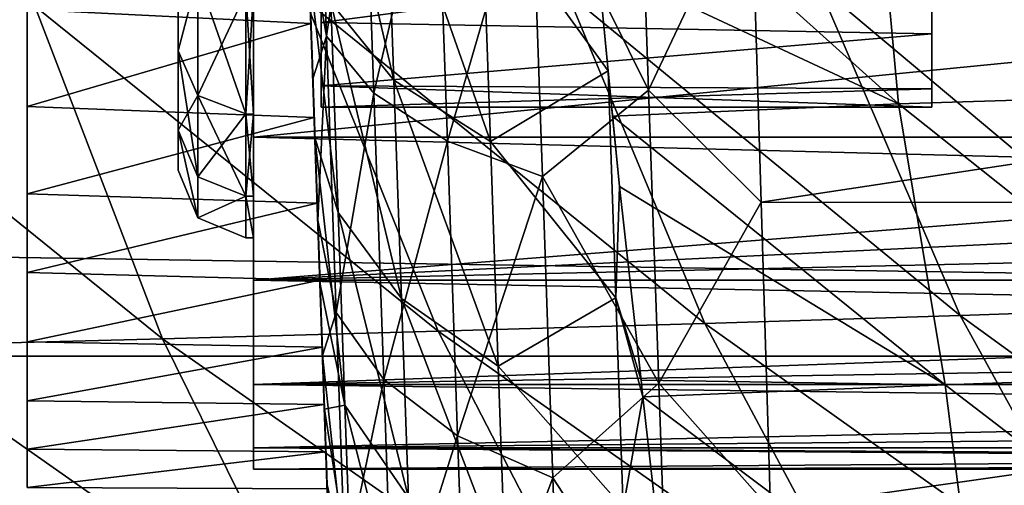
# Model space of a CAD drawing. Units: millimetres. Extents: x -50 to 142, y -25 to 25.
# Drawn here: x 77 to 81, y -9 to -7 of the extents above; entities that cross this region are included whole.
import ezdxf

# ---------------------------------------------------------------- set-up
doc = ezdxf.new("R2010")
doc.units = ezdxf.units.MM
doc.header["$LTSCALE"] = 113.784147
for name, color, linetype in [('103', 7, 'CONTINUOUS'), ('108', 7, 'CONTINUOUS'), ('14', 7, 'CONTINUOUS'), ('159', 7, 'CONTINUOUS'), ('22', 7, 'CONTINUOUS'), ('262', 7, 'CONTINUOUS'), ('268', 7, 'CONTINUOUS'), ('279', 7, 'CONTINUOUS'), ('280', 7, 'CONTINUOUS'), ('412', 7, 'CONTINUOUS'), ('413', 7, 'CONTINUOUS'), ('417', 7, 'CONTINUOUS'), ('426', 7, 'CONTINUOUS'), ('46', 7, 'CONTINUOUS'), ('51', 7, 'CONTINUOUS'), ('74', 7, 'CONTINUOUS'), ('75', 7, 'CONTINUOUS')]:
    doc.layers.add(name, color=color, linetype=linetype)

msp = doc.modelspace()

# ---------------------------------------------------------------- linework, layer by layer
at = {"layer": '103', "color": 7, "linetype": 'CONTINUOUS', "true_color": 0xaab2c4}
for points in [[(78.1804, -6.8736, -11.0771), (77.9477, -0.2094, -9.5477), (78.2031, -7.5239, -10.6506), (78.1804, -6.8736, -11.0771)], [(78.2031, -7.5239, -10.6506), (77.9477, -0.2094, -9.5477), (78.225, -8.1491, -10.184), (78.2031, -7.5239, -10.6506)], [(78.225, -8.1491, -10.184), (77.9477, -0.2094, -9.5477), (78.2459, -8.7471, -9.6797), (78.225, -8.1491, -10.184)], [(78.2459, -8.7471, -9.6797), (77.9477, -0.2094, -9.5477), (77.9713, -0.8853, -9.5083), (78.2459, -8.7471, -9.6797)], [(78.29, -10.0104, 10.3943), (78.3065, -10.4839, 9.5722), (77.9477, -0.2094, 16.8173), (78.29, -10.0104, 10.3943)], [(77.9477, -0.2094, 16.8173), (78.3065, -10.4839, 9.5722), (77.9477, -0.2094, 9.5477), (77.9477, -0.2094, 16.8173)], [(77.9477, -0.2094, 9.5477), (78.3065, -10.4839, 9.5722), (77.9713, -0.8853, 9.5083), (77.9477, -0.2094, 9.5477)], [(78.2725, -9.5107, 11.1728), (78.29, -10.0104, 10.3943), (77.9477, -0.2094, 16.8173), (78.2725, -9.5107, 11.1728)], [(78.2541, -8.9842, 11.9068), (78.2725, -9.5107, 11.1728), (77.9477, -0.2094, 16.8173), (78.2541, -8.9842, 11.9068)], [(78.2346, -8.4251, 12.6083), (78.2541, -8.9842, 11.9068), (77.9477, -0.2094, 16.8173), (78.2346, -8.4251, 12.6083)], [(78.2122, -7.783, 13.3176), (78.2346, -8.4251, 12.6083), (77.9477, -0.2094, 16.8173), (78.2122, -7.783, 13.3176)], [(78.1862, -7.0394, 14.0382), (78.2122, -7.783, 13.3176), (77.9477, -0.2094, 16.8173), (78.1862, -7.0394, 14.0382)], [(77.9945, -1.5503, -9.4231), (78.2459, -8.7471, -9.6797), (77.9713, -0.8853, -9.5083), (77.9945, -1.5503, -9.4231)], [(78.3065, -10.4839, 9.5722), (78.3217, -10.9185, 8.7265), (77.9713, -0.8853, 9.5083), (78.3065, -10.4839, 9.5722)], [(77.9713, -0.8853, 9.5083), (78.3217, -10.9185, 8.7265), (77.9945, -1.5503, 9.4231), (77.9713, -0.8853, 9.5083)], [(78.0174, -2.2043, -9.2921), (78.2459, -8.7471, -9.6797), (77.9945, -1.5503, -9.4231), (78.0174, -2.2043, -9.2921)], [(77.9945, -1.5503, 9.4231), (78.3217, -10.9185, 8.7265), (78.0174, -2.2043, 9.2921), (77.9945, -1.5503, 9.4231)], [(78.2656, -9.3113, -9.143), (78.2459, -8.7471, -9.6797), (78.0174, -2.2043, -9.2921), (78.2656, -9.3113, -9.143)], [(78.0399, -2.8502, -9.1143), (78.2656, -9.3113, -9.143), (78.0174, -2.2043, -9.2921), (78.0399, -2.8502, -9.1143)], [(78.0174, -2.2043, 9.2921), (78.3217, -10.9185, 8.7265), (78.0399, -2.8502, 9.1143), (78.0174, -2.2043, 9.2921)], [(78.0622, -3.4868, -8.8901), (78.2656, -9.3113, -9.143), (78.0399, -2.8502, -9.1143), (78.0622, -3.4868, -8.8901)], [(78.0399, -2.8502, 9.1143), (78.3217, -10.9185, 8.7265), (78.0622, -3.4868, 8.8901), (78.0399, -2.8502, 9.1143)], [(78.0837, -4.1046, -8.6228), (78.2656, -9.3113, -9.143), (78.0622, -3.4868, -8.8901), (78.0837, -4.1046, -8.6228)], [(78.0622, -3.4868, 8.8901), (78.3217, -10.9185, 8.7265), (78.0837, -4.1046, 8.6229), (78.0622, -3.4868, 8.8901)], [(78.2841, -9.8419, -8.5731), (78.2656, -9.3113, -9.143), (78.0837, -4.1046, -8.6228), (78.2841, -9.8419, -8.5731)], [(78.1045, -4.6987, -8.3138), (78.2841, -9.8419, -8.5731), (78.0837, -4.1046, -8.6228), (78.1045, -4.6987, -8.3138)], [(78.3217, -10.9185, 8.7265), (78.3354, -11.3119, 7.8687), (78.0837, -4.1046, 8.6229), (78.3217, -10.9185, 8.7265)], [(78.0837, -4.1046, 8.6229), (78.3354, -11.3119, 7.8687), (78.1045, -4.6987, 8.3138), (78.0837, -4.1046, 8.6229)], [(78.3015, -10.3398, -7.9698), (78.2841, -9.8419, -8.5731), (78.1045, -4.6987, -8.3138), (78.3015, -10.3398, -7.9698)], [(78.1246, -5.2737, -7.9612), (78.3015, -10.3398, -7.9698), (78.1045, -4.6987, -8.3138), (78.1246, -5.2737, -7.9612)], [(78.1045, -4.6987, 8.3138), (78.3354, -11.3119, 7.8687), (78.1246, -5.2737, 7.9612), (78.1045, -4.6987, 8.3138)], [(78.1437, -5.822, -7.5699), (78.3015, -10.3398, -7.9698), (78.1246, -5.2737, -7.9612), (78.1437, -5.822, -7.5699)], [(78.1246, -5.2737, 7.9612), (78.3354, -11.3119, 7.8687), (78.1437, -5.822, 7.5699), (78.1246, -5.2737, 7.9612)], [(78.3175, -10.7996, -7.3396), (78.3015, -10.3398, -7.9698), (78.1437, -5.822, -7.5699), (78.3175, -10.7996, -7.3396)], [(78.1617, -6.3379, -7.1435), (78.3175, -10.7996, -7.3396), (78.1437, -5.822, -7.5699), (78.1617, -6.3379, -7.1435)], [(78.3354, -11.3119, 7.8687), (78.3477, -11.6631, 7.005), (78.1437, -5.822, 7.5699), (78.3354, -11.3119, 7.8687)], [(78.1437, -5.822, 7.5699), (78.3477, -11.6631, 7.005), (78.1617, -6.3379, 7.1435), (78.1437, -5.822, 7.5699)], [(78.3322, -11.219, -6.685), (78.3175, -10.7996, -7.3396), (78.1617, -6.3379, -7.1435), (78.3322, -11.219, -6.685)], [(78.1788, -6.8258, -6.6784), (78.3322, -11.219, -6.685), (78.1617, -6.3379, -7.1435), (78.1788, -6.8258, -6.6784)], [(78.1617, -6.3379, 7.1435), (78.3477, -11.6631, 7.005), (78.1788, -6.8258, 6.6784), (78.1617, -6.3379, 7.1435)], [(78.1946, -7.2801, -6.1805), (78.3322, -11.219, -6.685), (78.1788, -6.8258, -6.6784), (78.1946, -7.2801, -6.1805)], [(78.3477, -11.6631, 7.005), (78.3585, -11.9717, 6.1466), (78.1788, -6.8258, 6.6784), (78.3477, -11.6631, 7.005)], [(78.1788, -6.8258, 6.6784), (78.3585, -11.9717, 6.1466), (78.1946, -7.2801, 6.1806), (78.1788, -6.8258, 6.6784)], [(78.3455, -11.6005, -6.0026), (78.3322, -11.219, -6.685), (78.1946, -7.2801, -6.1805), (78.3455, -11.6005, -6.0026)], [(78.2091, -7.6951, -5.6556), (78.3455, -11.6005, -6.0026), (78.1946, -7.2801, -6.1805), (78.2091, -7.6951, -5.6556)], [(78.1946, -7.2801, 6.1806), (78.3585, -11.9717, 6.1466), (78.2091, -7.6951, 5.6556), (78.1946, -7.2801, 6.1806)], [(78.3574, -11.9405, -5.2995), (78.3455, -11.6005, -6.0026), (78.2091, -7.6951, -5.6556), (78.3574, -11.9405, -5.2995)], [(78.2224, -8.0742, -5.099), (78.3574, -11.9405, -5.2995), (78.2091, -7.6951, -5.6556), (78.2224, -8.0742, -5.099)], [(78.3585, -11.9717, 6.1466), (78.3681, -12.2466, 5.2725), (78.2091, -7.6951, 5.6556), (78.3585, -11.9717, 6.1466)], [(78.2091, -7.6951, 5.6556), (78.3681, -12.2466, 5.2725), (78.2224, -8.0742, 5.099), (78.2091, -7.6951, 5.6556)], [(78.3677, -12.2359, -4.5808), (78.3574, -11.9405, -5.2995), (78.2224, -8.0742, -5.099), (78.3677, -12.2359, -4.5808)], [(78.2342, -8.4141, -4.5166), (78.3677, -12.2359, -4.5808), (78.2224, -8.0742, -5.099), (78.2342, -8.4141, -4.5166)], [(78.3681, -12.2466, 5.2725), (78.3766, -12.4916, 4.3669), (78.2224, -8.0742, 5.099), (78.3681, -12.2466, 5.2725)], [(78.2224, -8.0742, 5.099), (78.3766, -12.4916, 4.3669), (78.2342, -8.4141, 4.5167), (78.2224, -8.0742, 5.099)], [(78.2446, -8.7101, -3.9162), (78.3677, -12.2359, -4.5808), (78.2342, -8.4141, -4.5166), (78.2446, -8.7101, -3.9162)], [(78.2342, -8.4141, 4.5167), (78.3766, -12.4916, 4.3669), (78.2446, -8.71, 3.9162), (78.2342, -8.4141, 4.5167)], [(78.3766, -12.4916, 4.3669), (78.3843, -12.7126, 3.3994), (78.2446, -8.71, 3.9162), (78.3766, -12.4916, 4.3669)], [(78.2446, -8.71, 3.9162), (78.3843, -12.7126, 3.3994), (78.2534, -8.9637, 3.2932), (78.2446, -8.71, 3.9162)], [(78.3765, -12.4887, -3.8418), (78.3677, -12.2359, -4.5808), (78.2446, -8.7101, -3.9162), (78.3765, -12.4887, -3.8418)], [(78.2534, -8.9637, -3.2932), (78.3765, -12.4887, -3.8418), (78.2446, -8.7101, -3.9162), (78.2534, -8.9637, -3.2932)], [(78.3838, -12.6974, -3.0885), (78.3765, -12.4887, -3.8418), (78.2534, -8.9637, -3.2932), (78.3838, -12.6974, -3.0885)], [(78.2608, -9.1739, -2.6523), (78.3838, -12.6974, -3.0885), (78.2534, -8.9637, -3.2932), (78.2608, -9.1739, -2.6523)], [(78.3843, -12.7126, 3.3994), (78.391, -12.9035, 2.3312), (78.2534, -8.9637, 3.2932), (78.3843, -12.7126, 3.3994)], [(78.2534, -8.9637, 3.2932), (78.391, -12.9035, 2.3312), (78.2608, -9.1739, 2.6523), (78.2534, -8.9637, 3.2932)], [(78.3895, -12.8595, -2.3285), (78.3838, -12.6974, -3.0885), (78.2608, -9.1739, -2.6523), (78.3895, -12.8595, -2.3285)], [(78.2665, -9.3376, -2.0027), (78.3895, -12.8595, -2.3285), (78.2608, -9.1739, -2.6523), (78.2665, -9.3376, -2.0027)], [(78.2608, -9.1739, 2.6523), (78.391, -12.9035, 2.3312), (78.2665, -9.3376, 2.0027), (78.2608, -9.1739, 2.6523)]]:
    msp.add_3dface(points, dxfattribs=at)
at = {"layer": '108', "color": 7, "linetype": 'CONTINUOUS', "true_color": 0xaab2c4}
for points in [[(78.1804, -6.8736, -11.0771), (78.2642, -7.3354, -11.3948), (78.2184, -6.0234, -12.1323), (78.1804, -6.8736, -11.0771)], [(78.2642, -7.3354, -11.3948), (78.4251, -6.229, -12.5658), (78.2184, -6.0234, -12.1323), (78.2642, -7.3354, -11.3948)], [(79.6876, -7.5739, -12.8785), (79.6394, -6.1965, -13.5932), (79.168, -6.5262, -13.224), (79.6876, -7.5739, -12.8785)], [(79.6876, -7.5739, -12.8785), (80.1417, -6.6138, -13.4632), (79.6394, -6.1965, -13.5932), (79.6876, -7.5739, -12.8785)], [(78.4726, -7.5879, -11.8021), (78.4251, -6.229, -12.5658), (78.2642, -7.3354, -11.3948), (78.4726, -7.5879, -11.8021)], [(78.4726, -7.5879, -11.8021), (78.7491, -6.4005, -12.9382), (78.4251, -6.229, -12.5658), (78.4726, -7.5879, -11.8021)], [(78.7979, -7.7996, -12.1518), (78.7491, -6.4005, -12.9382), (78.4726, -7.5879, -11.8021), (78.7979, -7.7996, -12.1518)], [(78.7979, -7.7996, -12.1518), (79.168, -6.5262, -13.224), (78.7491, -6.4005, -12.9382), (78.7979, -7.7996, -12.1518)], [(79.218, -7.9562, -12.4203), (79.168, -6.5262, -13.224), (78.7979, -7.7996, -12.1518), (79.218, -7.9562, -12.4203)], [(79.218, -7.9562, -12.4203), (79.6876, -7.5739, -12.8785), (79.168, -6.5262, -13.224), (79.218, -7.9562, -12.4203)], [(80.1859, -8.0701, -12.6441), (80.1417, -6.6138, -13.4632), (79.6876, -7.5739, -12.8785), (80.1859, -8.0701, -12.6441)], [(78.1804, -6.8736, -11.0771), (78.2031, -7.5239, -10.6506), (78.2642, -7.3354, -11.3948), (78.1804, -6.8736, -11.0771)], [(78.2031, -7.5239, -10.6506), (78.225, -8.1491, -10.184), (78.2642, -7.3354, -11.3948), (78.2031, -7.5239, -10.6506)], [(78.225, -8.1491, -10.184), (78.3068, -8.5573, -10.516), (78.2642, -7.3354, -11.3948), (78.225, -8.1491, -10.184)], [(78.3068, -8.5573, -10.516), (78.4726, -7.5879, -11.8021), (78.2642, -7.3354, -11.3948), (78.3068, -8.5573, -10.516)], [(79.7328, -8.8698, -12.0245), (79.6876, -7.5739, -12.8785), (79.218, -7.9562, -12.4203), (79.7328, -8.8698, -12.0245)], [(79.7328, -8.8698, -12.0245), (80.1859, -8.0701, -12.6441), (79.6876, -7.5739, -12.8785), (79.7328, -8.8698, -12.0245)], [(78.5168, -8.8534, -10.8918), (78.4726, -7.5879, -11.8021), (78.3068, -8.5573, -10.516), (78.5168, -8.8534, -10.8918)], [(78.5168, -8.8534, -10.8918), (78.7979, -7.7996, -12.1518), (78.4726, -7.5879, -11.8021), (78.5168, -8.8534, -10.8918)], [(78.8434, -9.1026, -11.2147), (78.7979, -7.7996, -12.1518), (78.5168, -8.8534, -10.8918), (78.8434, -9.1026, -11.2147)], [(78.8434, -9.1026, -11.2147), (79.218, -7.9562, -12.4203), (78.7979, -7.7996, -12.1518), (78.8434, -9.1026, -11.2147)], [(79.2645, -9.2879, -11.4624), (79.218, -7.9562, -12.4203), (78.8434, -9.1026, -11.2147), (79.2645, -9.2879, -11.4624)], [(79.2645, -9.2879, -11.4624), (79.7328, -8.8698, -12.0245), (79.218, -7.9562, -12.4203), (79.2645, -9.2879, -11.4624)], [(80.2269, -9.4262, -11.6682), (80.1859, -8.0701, -12.6441), (79.7328, -8.8698, -12.0245), (80.2269, -9.4262, -11.6682)], [(78.225, -8.1491, -10.184), (78.2459, -8.7471, -9.6797), (78.3068, -8.5573, -10.516), (78.225, -8.1491, -10.184)], [(78.2459, -8.7471, -9.6797), (78.3458, -9.674, -9.5068), (78.3068, -8.5573, -10.516), (78.2459, -8.7471, -9.6797)], [(78.3458, -9.674, -9.5068), (78.5168, -8.8534, -10.8918), (78.3068, -8.5573, -10.516), (78.3458, -9.674, -9.5068)], [(78.2459, -8.7471, -9.6797), (78.2656, -9.3113, -9.143), (78.3458, -9.674, -9.5068), (78.2459, -8.7471, -9.6797)], [(78.5572, -10.01, -9.8465), (78.5168, -8.8534, -10.8918), (78.3458, -9.674, -9.5068), (78.5572, -10.01, -9.8465)], [(78.5572, -10.01, -9.8465), (78.8434, -9.1026, -11.2147), (78.5168, -8.8534, -10.8918), (78.5572, -10.01, -9.8465)], [(79.7747, -10.0701, -11.0406), (79.7328, -8.8698, -12.0245), (79.2645, -9.2879, -11.4624), (79.7747, -10.0701, -11.0406)], [(79.7747, -10.0701, -11.0406), (80.2269, -9.4262, -11.6682), (79.7328, -8.8698, -12.0245), (79.7747, -10.0701, -11.0406)], [(78.885, -10.2935, -10.1384), (78.8434, -9.1026, -11.2147), (78.5572, -10.01, -9.8465), (78.885, -10.2935, -10.1384)], [(78.885, -10.2935, -10.1384), (79.2645, -9.2879, -11.4624), (78.8434, -9.1026, -11.2147), (78.885, -10.2935, -10.1384)], [(78.2656, -9.3113, -9.143), (78.2841, -9.8419, -8.5731), (78.3458, -9.674, -9.5068), (78.2656, -9.3113, -9.143)], [(79.307, -10.5051, -10.3624), (79.2645, -9.2879, -11.4624), (78.885, -10.2935, -10.1384), (79.307, -10.5051, -10.3624)], [(79.307, -10.5051, -10.3624), (79.7747, -10.0701, -11.0406), (79.2645, -9.2879, -11.4624), (79.307, -10.5051, -10.3624)]]:
    msp.add_3dface(points, dxfattribs=at)
at = {"layer": '14', "color": 7, "linetype": 'CONTINUOUS', "true_color": 0xaab2c4}
for points in [[(80.4397, -7.1134, 20.186), (82.1341, -8.5334, 20.3016), (81.497, -7.0817, 20.9412), (80.4397, -7.1134, 20.186)], [(79.3272, -7.1441, 19.5144), (81.065, -8.5703, 19.5132), (80.4397, -7.1134, 20.186), (79.3272, -7.1441, 19.5144)], [(81.065, -8.5703, 19.5132), (82.1341, -8.5334, 20.3016), (80.4397, -7.1134, 20.186), (81.065, -8.5703, 19.5132)], [(76.9741, -7.2027, 18.4078), (78.7576, -8.6403, 18.1979), (78.1691, -7.1738, 18.9233), (76.9741, -7.2027, 18.4078)], [(78.1691, -7.1738, 18.9233), (79.9362, -8.6059, 18.8129), (79.3272, -7.1441, 19.5144), (78.1691, -7.1738, 18.9233)], [(78.7576, -8.6403, 18.1979), (79.9362, -8.6059, 18.8129), (78.1691, -7.1738, 18.9233), (78.7576, -8.6403, 18.1979)], [(79.9362, -8.6059, 18.8129), (81.065, -8.5703, 19.5132), (79.3272, -7.1441, 19.5144), (79.9362, -8.6059, 18.8129)], [(75.7514, -7.231, 17.9613), (77.5387, -8.6738, 17.6631), (76.9741, -7.2027, 18.4078), (75.7514, -7.231, 17.9613)], [(77.5387, -8.6738, 17.6631), (78.7576, -8.6403, 18.1979), (76.9741, -7.2027, 18.4078), (77.5387, -8.6738, 17.6631)], [(76.2899, -8.7066, 17.2011), (77.5387, -8.6738, 17.6631), (75.7514, -7.231, 17.9613), (76.2899, -8.7066, 17.2011)], [(79.9362, -8.6059, 18.8129), (81.8253, -9.9501, 18.7133), (81.065, -8.5703, 19.5132), (79.9362, -8.6059, 18.8129)], [(81.065, -8.5703, 19.5132), (82.9088, -9.909, 19.5409), (82.1341, -8.5334, 20.3016), (81.065, -8.5703, 19.5132)], [(81.8253, -9.9501, 18.7133), (82.9088, -9.909, 19.5409), (81.065, -8.5703, 19.5132), (81.8253, -9.9501, 18.7133)], [(78.7576, -8.6403, 18.1979), (80.6763, -9.9898, 17.9792), (79.9362, -8.6059, 18.8129), (78.7576, -8.6403, 18.1979)], [(80.6763, -9.9898, 17.9792), (81.8253, -9.9501, 18.7133), (79.9362, -8.6059, 18.8129), (80.6763, -9.9898, 17.9792)], [(77.5387, -8.6738, 17.6631), (79.4728, -10.0281, 17.3361), (78.7576, -8.6403, 18.1979), (77.5387, -8.6738, 17.6631)], [(79.4728, -10.0281, 17.3361), (80.6763, -9.9898, 17.9792), (78.7576, -8.6403, 18.1979), (79.4728, -10.0281, 17.3361)], [(75.0201, -8.7387, 16.8038), (76.9442, -10.1015, 16.299), (76.2899, -8.7066, 17.2011), (75.0201, -8.7387, 16.8038)], [(76.2899, -8.7066, 17.2011), (78.2247, -10.0653, 16.7787), (77.5387, -8.6738, 17.6631), (76.2899, -8.7066, 17.2011)], [(76.9442, -10.1015, 16.299), (78.2247, -10.0653, 16.7787), (76.2899, -8.7066, 17.2011), (76.9442, -10.1015, 16.299)], [(78.2247, -10.0653, 16.7787), (79.4728, -10.0281, 17.3361), (77.5387, -8.6738, 17.6631), (78.2247, -10.0653, 16.7787)], [(75.6417, -10.1371, 15.8874), (76.9442, -10.1015, 16.299), (75.0201, -8.7387, 16.8038), (75.6417, -10.1371, 15.8874)]]:
    msp.add_3dface(points, dxfattribs=at)
at = {"layer": '159', "color": 7, "linetype": 'CONTINUOUS', "true_color": 0xaab2c4}
for points in [[(78.2826, -7.1862, 14.7002), (78.2474, -6.1793, 15.4799), (78.5613, -7.5304, 15.1141), (78.2826, -7.1862, 14.7002)], [(78.2474, -6.1793, 15.4799), (78.5246, -6.481, 15.9267), (78.5613, -7.5304, 15.1141), (78.2474, -6.1793, 15.4799)], [(78.9506, -6.7175, 16.2875), (78.9884, -7.8013, 15.4482), (78.5246, -6.481, 15.9267), (78.9506, -6.7175, 16.2875)], [(78.5246, -6.481, 15.9267), (78.9884, -7.8013, 15.4482), (78.5613, -7.5304, 15.1141), (78.5246, -6.481, 15.9267)], [(79.4634, -7.013, 16.4137), (79.5093, -7.4893, 16.0697), (78.9506, -6.7175, 16.2875), (79.4634, -7.013, 16.4137)], [(78.9506, -6.7175, 16.2875), (79.5093, -7.4893, 16.0697), (78.9884, -7.8013, 15.4482), (78.9506, -6.7175, 16.2875)], [(78.2122, -7.783, 13.3176), (78.1862, -7.0394, 14.0382), (78.315, -8.1152, 13.8295), (78.2122, -7.783, 13.3176)], [(78.315, -8.1152, 13.8295), (78.1862, -7.0394, 14.0382), (78.2826, -7.1862, 14.7002), (78.315, -8.1152, 13.8295)], [(78.315, -8.1152, 13.8295), (78.2826, -7.1862, 14.7002), (78.5949, -8.4949, 14.2103), (78.315, -8.1152, 13.8295)], [(78.2826, -7.1862, 14.7002), (78.5613, -7.5304, 15.1141), (78.5949, -8.4949, 14.2103), (78.2826, -7.1862, 14.7002)], [(78.9884, -7.8013, 15.4482), (79.0231, -8.7944, 14.5178), (78.5613, -7.5304, 15.1141), (78.9884, -7.8013, 15.4482)], [(78.5613, -7.5304, 15.1141), (79.0231, -8.7944, 14.5178), (78.5949, -8.4949, 14.2103), (78.5613, -7.5304, 15.1141)], [(79.5093, -7.4893, 16.0697), (79.5428, -8.493, 15.2069), (78.9884, -7.8013, 15.4482), (79.5093, -7.4893, 16.0697)], [(79.5093, -7.4893, 16.0697), (79.5286, -7.6891, 15.9156), (79.5597, -8.0004, 15.6645), (79.5093, -7.4893, 16.0697)], [(79.5093, -7.4893, 16.0697), (79.5597, -8.0004, 15.6645), (79.5428, -8.493, 15.2069), (79.5093, -7.4893, 16.0697)], [(78.2346, -8.4251, 12.6083), (78.2122, -7.783, 13.3176), (78.3448, -8.9675, 12.8835), (78.2346, -8.4251, 12.6083)], [(78.3448, -8.9675, 12.8835), (78.2122, -7.783, 13.3176), (78.315, -8.1152, 13.8295), (78.3448, -8.9675, 12.8835)], [(78.9884, -7.8013, 15.4482), (79.5428, -8.493, 15.2069), (79.0231, -8.7944, 14.5178), (78.9884, -7.8013, 15.4482)], [(79.5597, -8.0004, 15.6645), (79.6542, -8.8569, 14.8984), (79.5428, -8.493, 15.2069), (79.5597, -8.0004, 15.6645)], [(78.3448, -8.9675, 12.8835), (78.315, -8.1152, 13.8295), (78.6257, -9.3765, 13.2319), (78.3448, -8.9675, 12.8835)], [(78.315, -8.1152, 13.8295), (78.5949, -8.4949, 14.2103), (78.6257, -9.3765, 13.2319), (78.315, -8.1152, 13.8295)], [(78.2541, -8.9842, 11.9068), (78.2346, -8.4251, 12.6083), (78.3448, -8.9675, 12.8835), (78.2541, -8.9842, 11.9068)], [(79.0231, -8.7944, 14.5178), (79.0547, -9.6996, 13.5131), (78.5949, -8.4949, 14.2103), (79.0231, -8.7944, 14.5178)], [(78.5949, -8.4949, 14.2103), (79.0547, -9.6996, 13.5131), (78.6257, -9.3765, 13.2319), (78.5949, -8.4949, 14.2103)], [(79.5428, -8.493, 15.2069), (79.5752, -9.4203, 14.2623), (79.0231, -8.7944, 14.5178), (79.5428, -8.493, 15.2069)], [(79.6542, -8.8569, 14.8984), (79.662, -8.9303, 14.827), (79.5428, -8.493, 15.2069), (79.6542, -8.8569, 14.8984)], [(79.5428, -8.493, 15.2069), (79.662, -8.9303, 14.827), (79.5752, -9.4203, 14.2623), (79.5428, -8.493, 15.2069)], [(79.0231, -8.7944, 14.5178), (79.5752, -9.4203, 14.2623), (79.0547, -9.6996, 13.5131), (79.0231, -8.7944, 14.5178)], [(78.3719, -9.7451, 11.8749), (78.2541, -8.9842, 11.9068), (78.3448, -8.9675, 12.8835), (78.3719, -9.7451, 11.8749)], [(78.3719, -9.7451, 11.8749), (78.3448, -8.9675, 12.8835), (78.6537, -10.1784, 12.1917), (78.3719, -9.7451, 11.8749)], [(78.3448, -8.9675, 12.8835), (78.6257, -9.3765, 13.2319), (78.6537, -10.1784, 12.1917), (78.3448, -8.9675, 12.8835)], [(79.662, -8.9303, 14.827), (79.7378, -9.596, 14.1359), (79.5752, -9.4203, 14.2623), (79.662, -8.9303, 14.827)], [(78.2725, -9.5107, 11.1728), (78.2541, -8.9842, 11.9068), (78.3719, -9.7451, 11.8749), (78.2725, -9.5107, 11.1728)]]:
    msp.add_3dface(points, dxfattribs=at)
at = {"layer": '22', "color": 7, "linetype": 'CONTINUOUS', "true_color": 0xaab2c4}
for points in [[(104.9403, -7.1179, -15.987), (104.9403, -8.75, -15.1554), (0, -7.1181, -15.9868), (104.9403, -7.1179, -15.987)], [(0, -7.1181, -15.9868), (104.9403, -8.75, -15.1554), (0, -8.7532, -15.153), (0, -7.1181, -15.9868)], [(104.9403, -8.75, -15.1554), (104.9404, -10.2862, -14.1578), (0, -8.7532, -15.153), (104.9403, -8.75, -15.1554)], [(0, -8.7532, -15.153), (104.9404, -10.2862, -14.1578), (0, -10.2865, -14.1573), (0, -8.7532, -15.153)]]:
    msp.add_3dface(points, dxfattribs=at)
at = {"layer": '262', "color": 7, "linetype": 'CONTINUOUS', "true_color": 0xffc773}
for points in [[(77.9404, -6.991, -6.057), (85.9404, -6.9924, -6.0555), (77.9404, -7.7819, -5.0002), (77.9404, -6.991, -6.057)], [(77.9404, -6.991, 6.057), (77.9404, -7.7819, 5.0002), (85.9404, -6.9924, 6.0555), (77.9404, -6.991, 6.057)], [(85.9404, -6.9924, -6.0555), (85.9404, -7.7822, -5), (77.9404, -7.7819, -5.0002), (85.9404, -6.9924, -6.0555)], [(85.9404, -6.9924, 6.0555), (77.9404, -7.7819, 5.0002), (85.9404, -7.7822, 5), (85.9404, -6.9924, 6.0555)], [(77.9404, -7.7819, -5.0002), (85.9404, -7.7822, -5), (90.9404, -8.119, -4.4322), (77.9404, -7.7819, -5.0002)], [(77.9404, -8.414, -3.8423), (77.9404, -7.7819, -5.0002), (90.9404, -8.119, -4.4322), (77.9404, -8.414, -3.8423)], [(77.9404, -7.7819, 5.0002), (77.9404, -8.414, 3.8423), (85.9404, -7.7822, 5), (77.9404, -7.7819, 5.0002)], [(85.9404, -7.7822, 5), (77.9404, -8.414, 3.8423), (90.9404, -7.7822, 5), (85.9404, -7.7822, 5)], [(90.9404, -7.7822, 5), (77.9404, -8.414, 3.8423), (90.9404, -8.119, 4.4322), (90.9404, -7.7822, 5)], [(90.9404, -8.4144, -3.8418), (77.9404, -8.414, -3.8423), (90.9404, -8.119, -4.4322), (90.9404, -8.4144, -3.8418)], [(90.9404, -8.119, 4.4322), (77.9404, -8.414, 3.8423), (90.9404, -8.4144, 3.8418), (90.9404, -8.119, 4.4322)], [(77.9404, -8.875, -2.6065), (77.9404, -8.414, -3.8423), (90.9404, -8.667, -3.2319), (77.9404, -8.875, -2.6065)], [(90.9404, -8.667, -3.2319), (77.9404, -8.414, -3.8423), (90.9404, -8.4144, -3.8418), (90.9404, -8.667, -3.2319)], [(77.9404, -8.414, 3.8423), (77.9404, -8.875, 2.6065), (90.9404, -8.4144, 3.8418), (77.9404, -8.414, 3.8423)], [(90.9404, -8.4144, 3.8418), (77.9404, -8.875, 2.6065), (90.9404, -8.667, 3.2319), (90.9404, -8.4144, 3.8418)], [(90.9404, -8.8755, -2.6055), (77.9404, -8.875, -2.6065), (90.9404, -8.667, -3.2319), (90.9404, -8.8755, -2.6055)], [(90.9404, -8.667, 3.2319), (77.9404, -8.875, 2.6065), (90.9404, -8.8755, 2.6055), (90.9404, -8.667, 3.2319)], [(77.9404, -9.1557, -1.3172), (77.9404, -8.875, -2.6065), (90.9404, -9.0387, -1.9658), (77.9404, -9.1557, -1.3172)], [(90.9404, -9.0387, -1.9658), (77.9404, -8.875, -2.6065), (90.9404, -8.8755, -2.6055), (90.9404, -9.0387, -1.9658)], [(77.9404, -8.875, 2.6065), (77.9404, -9.1557, 1.3172), (90.9404, -8.8755, 2.6055), (77.9404, -8.875, 2.6065)], [(90.9404, -8.8755, 2.6055), (77.9404, -9.1557, 1.3172), (90.9404, -9.0387, 1.9658), (90.9404, -8.8755, 2.6055)], [(90.9404, -9.1559, -1.3161), (77.9404, -9.1557, -1.3172), (90.9404, -9.0387, -1.9658), (90.9404, -9.1559, -1.3161)], [(90.9404, -9.0387, 1.9658), (77.9404, -9.1557, 1.3172), (90.9404, -9.1559, 1.3161), (90.9404, -9.0387, 1.9658)], [(77.9404, -9.25), (77.9404, -9.1557, -1.3172), (90.9404, -9.25), (77.9404, -9.25)], [(90.9404, -9.25), (77.9404, -9.1557, -1.3172), (90.9404, -9.2264, -0.6597), (90.9404, -9.25)], [(90.9404, -9.2264, -0.6597), (77.9404, -9.1557, -1.3172), (90.9404, -9.1559, -1.3161), (90.9404, -9.2264, -0.6597)], [(77.9404, -9.1557, 1.3172), (77.9404, -9.25), (90.9404, -9.1559, 1.3161), (77.9404, -9.1557, 1.3172)], [(90.9404, -9.1559, 1.3161), (77.9404, -9.25), (90.9404, -9.2264, 0.6597), (90.9404, -9.1559, 1.3161)], [(90.9404, -9.2264, 0.6597), (77.9404, -9.25), (90.9404, -9.25), (90.9404, -9.2264, 0.6597)]]:
    msp.add_3dface(points, dxfattribs=at)
at = {"layer": '268', "color": 7, "linetype": 'CONTINUOUS', "true_color": 0xffc773}
for points in [[(77.9404, -6.991, -6.057), (77.9404, -7.7819, -5.0002), (77.9404, -7.1447, -4.125), (77.9404, -6.991, -6.057)], [(77.9404, -7.7819, 5.0002), (77.9404, -6.991, 6.057), (77.9404, -7.6799, 3.0135), (77.9404, -7.7819, 5.0002)], [(77.9404, -6.991, 6.057), (77.9404, -7.1447, 4.125), (77.9404, -7.6799, 3.0135), (77.9404, -6.991, 6.057)], [(77.9404, -7.7819, -5.0002), (77.9404, -7.6799, -3.0135), (77.9404, -7.1447, -4.125), (77.9404, -7.7819, -5.0002)], [(77.9404, -7.7819, -5.0002), (77.9404, -8.0432, -1.8351), (77.9404, -7.6799, -3.0135), (77.9404, -7.7819, -5.0002)], [(77.9404, -7.7819, 5.0002), (77.9404, -7.6799, 3.0135), (77.9404, -8.0432, 1.8351), (77.9404, -7.7819, 5.0002)], [(77.9404, -7.7819, -5.0002), (77.9404, -8.414, -3.8423), (77.9404, -8.0432, -1.8351), (77.9404, -7.7819, -5.0002)], [(77.9404, -8.414, 3.8423), (77.9404, -7.7819, 5.0002), (77.9404, -8.2268, 0.6163), (77.9404, -8.414, 3.8423)], [(77.9404, -7.7819, 5.0002), (77.9404, -8.0432, 1.8351), (77.9404, -8.2268, 0.6163), (77.9404, -7.7819, 5.0002)], [(77.9404, -8.414, -3.8423), (77.9404, -8.2268, -0.6163), (77.9404, -8.0432, -1.8351), (77.9404, -8.414, -3.8423)], [(77.9404, -8.414, -3.8423), (77.9404, -8.414, 3.8423), (77.9404, -8.2268, 0.6163), (77.9404, -8.414, -3.8423)], [(77.9404, -8.414, -3.8423), (77.9404, -8.2268, 0.6163), (77.9404, -8.2268, -0.6163), (77.9404, -8.414, -3.8423)], [(77.9404, -8.414, -3.8423), (77.9404, -8.875, -2.6065), (77.9404, -8.414, 3.8423), (77.9404, -8.414, -3.8423)], [(77.9404, -8.875, -2.6065), (77.9404, -8.875, 2.6065), (77.9404, -8.414, 3.8423), (77.9404, -8.875, -2.6065)], [(77.9404, -8.875, -2.6065), (77.9404, -9.1557, -1.3172), (77.9404, -8.875, 2.6065), (77.9404, -8.875, -2.6065)], [(77.9404, -9.1557, -1.3172), (77.9404, -9.1557, 1.3172), (77.9404, -8.875, 2.6065), (77.9404, -9.1557, -1.3172)], [(77.9404, -9.1557, -1.3172), (77.9404, -9.25), (77.9404, -9.1557, 1.3172), (77.9404, -9.1557, -1.3172)]]:
    msp.add_3dface(points, dxfattribs=at)
at = {"layer": '279', "color": 7, "linetype": 'CONTINUOUS'}
for points in [[(77.6071, -6.4599, 3.2911), (77.6071, -6.8953, 2.2397), (77.6071, -7.4006, 2.9039), (77.6071, -6.4599, 3.2911)], [(77.6071, -6.8849, 3.975), (77.6071, -6.4599, 3.2911), (77.6071, -7.4006, 2.9039), (77.6071, -6.8849, 3.975)], [(77.6071, -6.8953, -2.2397), (77.6071, -6.4599, -3.2911), (77.6071, -7.4006, -2.904), (77.6071, -6.8953, -2.2397)], [(77.6071, -7.4006, -2.904), (77.6071, -6.4599, -3.2911), (77.6071, -6.8849, -3.975), (77.6071, -7.4006, -2.904)], [(77.6071, -6.8953, 2.2397), (77.6071, -7.1607, 1.1336), (77.6071, -7.7507, 1.7683), (77.6071, -6.8953, 2.2397)], [(77.6071, -7.4006, 2.9039), (77.6071, -6.8953, 2.2397), (77.6071, -7.7507, 1.7683), (77.6071, -7.4006, 2.9039)], [(77.6071, -7.1607, -1.1336), (77.6071, -6.8953, -2.2397), (77.6071, -7.7507, -1.7684), (77.6071, -7.1607, -1.1336)], [(77.6071, -7.7507, -1.7684), (77.6071, -6.8953, -2.2397), (77.6071, -7.4006, -2.904), (77.6071, -7.7507, -1.7684)], [(77.6071, -7.1607, 1.1336), (77.6071, -7.2498), (77.6071, -7.9276, 0.5938), (77.6071, -7.1607, 1.1336)], [(77.6071, -7.7507, 1.7683), (77.6071, -7.1607, 1.1336), (77.6071, -7.9276, 0.5938), (77.6071, -7.7507, 1.7683)], [(77.6071, -7.2498), (77.6071, -7.1607, -1.1336), (77.6071, -7.9276, -0.5938), (77.6071, -7.2498)], [(77.6071, -7.9276, -0.5938), (77.6071, -7.1607, -1.1336), (77.6071, -7.7507, -1.7684), (77.6071, -7.9276, -0.5938)], [(77.6071, -7.9276, 0.5938), (77.6071, -7.2498), (77.6071, -7.9276, -0.5938), (77.6071, -7.9276, 0.5938)]]:
    msp.add_3dface(points, dxfattribs=at)
at = {"layer": '280', "color": 7, "linetype": 'CONTINUOUS'}
for points in [[(77.9404, -7.6799, 3.0135), (77.9404, -7.1447, 4.125), (77.9071, -7.6797, 3.014), (77.9404, -7.6799, 3.0135)], [(77.9071, -7.6797, 3.014), (77.9404, -7.1447, 4.125), (77.9071, -7.1448, 4.1249), (77.9071, -7.6797, 3.014)], [(77.9404, -7.1447, -4.125), (77.9404, -7.6799, -3.0135), (77.9071, -7.1448, -4.1249), (77.9404, -7.1447, -4.125)], [(77.9071, -7.1448, -4.1249), (77.9404, -7.6799, -3.0135), (77.9071, -7.6797, -3.014), (77.9071, -7.1448, -4.1249)], [(77.9071, -8.0432, 1.8357), (77.9404, -7.6799, 3.0135), (77.9071, -7.6797, 3.014), (77.9071, -8.0432, 1.8357)], [(77.9404, -7.6799, -3.0135), (77.9404, -8.0432, -1.8351), (77.9071, -7.6797, -3.014), (77.9404, -7.6799, -3.0135)], [(77.9071, -7.6797, -3.014), (77.9404, -8.0432, -1.8351), (77.9071, -8.0432, -1.8357), (77.9071, -7.6797, -3.014)], [(77.9404, -8.0432, 1.8351), (77.9404, -7.6799, 3.0135), (77.9071, -8.0432, 1.8357), (77.9404, -8.0432, 1.8351)], [(77.9404, -8.2268, 0.6163), (77.9404, -8.0432, 1.8351), (77.9071, -8.0432, 1.8357), (77.9404, -8.2268, 0.6163)], [(77.9071, -8.2269, 0.6164), (77.9404, -8.2268, 0.6163), (77.9071, -8.0432, 1.8357), (77.9071, -8.2269, 0.6164)], [(77.9404, -8.0432, -1.8351), (77.9404, -8.2268, -0.6163), (77.9071, -8.0432, -1.8357), (77.9404, -8.0432, -1.8351)], [(77.9071, -8.0432, -1.8357), (77.9404, -8.2268, -0.6163), (77.9071, -8.2269, -0.6164), (77.9071, -8.0432, -1.8357)], [(77.9404, -8.2268, -0.6163), (77.9404, -8.2268, 0.6163), (77.9071, -8.2269, -0.6164), (77.9404, -8.2268, -0.6163)], [(77.9071, -8.2269, -0.6164), (77.9404, -8.2268, 0.6163), (77.9071, -8.2269, 0.6164), (77.9071, -8.2269, -0.6164)]]:
    msp.add_3dface(points, dxfattribs=at)
at = {"layer": '412', "color": 7, "linetype": 'CONTINUOUS', "true_color": 0xffc773}
for points in [[(78.2404, -7.2757, 2.3632), (78.2404, -6.8163, 3.4727), (80.9404, -6.9251, 3.2504), (78.2404, -7.2757, 2.3632)], [(78.2404, -6.8163, -3.4727), (78.2404, -7.2757, -2.3632), (80.9404, -6.9251, -3.2504), (78.2404, -6.8163, -3.4727)], [(80.9404, -7.3249, 2.2061), (78.2404, -7.2757, 2.3632), (80.9404, -6.9251, 3.2504), (80.9404, -7.3249, 2.2061)], [(80.9404, -6.9251, -3.2504), (78.2404, -7.2757, -2.3632), (80.9404, -7.3249, -2.2061), (80.9404, -6.9251, -3.2504)], [(78.2404, -7.5557, 1.1962), (78.2404, -7.2757, 2.3632), (80.9404, -7.3249, 2.2061), (78.2404, -7.5557, 1.1962)], [(78.2404, -7.2757, -2.3632), (78.2404, -7.5557, -1.1962), (80.9404, -7.3249, -2.2061), (78.2404, -7.2757, -2.3632)], [(80.9404, -7.5682, 1.1149), (78.2404, -7.5557, 1.1962), (80.9404, -7.3249, 2.2061), (80.9404, -7.5682, 1.1149)], [(80.9404, -7.3249, -2.2061), (78.2404, -7.5557, -1.1962), (80.9404, -7.5682, -1.1149), (80.9404, -7.3249, -2.2061)], [(78.2404, -7.6498), (78.2404, -7.5557, 1.1962), (80.9404, -7.6499), (78.2404, -7.6498)], [(80.9404, -7.6499), (78.2404, -7.5557, 1.1962), (80.9404, -7.5682, 1.1149), (80.9404, -7.6499)], [(78.2404, -7.5557, -1.1962), (78.2404, -7.6498), (80.9404, -7.5682, -1.1149), (78.2404, -7.5557, -1.1962)], [(80.9404, -7.5682, -1.1149), (78.2404, -7.6498), (80.9404, -7.6499), (80.9404, -7.5682, -1.1149)]]:
    msp.add_3dface(points, dxfattribs=at)
at = {"layer": '413', "color": 7, "linetype": 'CONTINUOUS', "true_color": 0xffc773}
for points in [[(78.2404, -6.8163, 3.4727), (78.2404, -7.2757, 2.3632), (78.2404, -6.8163, -3.4727), (78.2404, -6.8163, 3.4727)], [(78.2404, -7.2757, 2.3632), (78.2404, -7.2757, -2.3632), (78.2404, -6.8163, -3.4727), (78.2404, -7.2757, 2.3632)], [(78.2404, -7.2757, 2.3632), (78.2404, -7.5557, 1.1962), (78.2404, -7.2757, -2.3632), (78.2404, -7.2757, 2.3632)], [(78.2404, -7.5557, 1.1962), (78.2404, -7.5557, -1.1962), (78.2404, -7.2757, -2.3632), (78.2404, -7.5557, 1.1962)], [(78.2404, -7.5557, 1.1962), (78.2404, -7.6498), (78.2404, -7.5557, -1.1962), (78.2404, -7.5557, 1.1962)]]:
    msp.add_3dface(points, dxfattribs=at)
at = {"layer": '417', "color": 7, "linetype": 'CONTINUOUS'}
for points in [[(80.9404, -6.9251, -3.2504), (80.9404, -7.3249, -2.2061), (80.9404, -6.9251, 3.2504), (80.9404, -6.9251, -3.2504)], [(80.9404, -7.3249, -2.2061), (80.9404, -7.3249, 2.2061), (80.9404, -6.9251, 3.2504), (80.9404, -7.3249, -2.2061)], [(80.9404, -7.3249, -2.2061), (80.9404, -7.5682, -1.1149), (80.9404, -7.3249, 2.2061), (80.9404, -7.3249, -2.2061)], [(80.9404, -7.5682, -1.1149), (80.9404, -7.5682, 1.1149), (80.9404, -7.3249, 2.2061), (80.9404, -7.5682, -1.1149)], [(80.9404, -7.5682, -1.1149), (80.9404, -7.6499), (80.9404, -7.5682, 1.1149), (80.9404, -7.5682, -1.1149)]]:
    msp.add_3dface(points, dxfattribs=at)
at = {"layer": '426', "color": 7, "linetype": 'CONTINUOUS'}
for points in [[(77.6071, -6.8849, 3.975), (77.6071, -7.4006, 2.9039), (77.6949, -7.0686, 4.0811), (77.6071, -6.8849, 3.975)], [(77.6071, -7.4006, -2.904), (77.6071, -6.8849, -3.975), (77.6949, -7.0686, -4.0811), (77.6071, -7.4006, -2.904)], [(77.6071, -7.4006, 2.9039), (77.6949, -7.5979, 2.982), (77.6949, -7.0686, 4.0811), (77.6071, -7.4006, 2.9039)], [(77.6071, -7.4006, -2.904), (77.6949, -7.0686, -4.0811), (77.6949, -7.5979, -2.982), (77.6071, -7.4006, -2.904)], [(77.9071, -7.1448, -4.1249), (77.9071, -7.6797, -3.014), (77.6949, -7.0686, -4.0811), (77.9071, -7.1448, -4.1249)], [(77.6949, -7.0686, -4.0811), (77.9071, -7.6797, -3.014), (77.6949, -7.5979, -2.982), (77.6949, -7.0686, -4.0811)], [(77.6949, -7.5979, 2.982), (77.9071, -7.1448, 4.1249), (77.6949, -7.0686, 4.0811), (77.6949, -7.5979, 2.982)], [(77.9071, -7.6797, 3.014), (77.9071, -7.1448, 4.1249), (77.6949, -7.5979, 2.982), (77.9071, -7.6797, 3.014)], [(77.6071, -7.4006, 2.9039), (77.6071, -7.7507, 1.7683), (77.6949, -7.5979, 2.982), (77.6071, -7.4006, 2.9039)], [(77.6071, -7.7507, -1.7684), (77.6071, -7.4006, -2.904), (77.6949, -7.9575, -1.8162), (77.6071, -7.7507, -1.7684)], [(77.6071, -7.4006, -2.904), (77.6949, -7.5979, -2.982), (77.6949, -7.9575, -1.8162), (77.6071, -7.4006, -2.904)], [(77.6071, -7.7507, 1.7683), (77.6949, -7.9575, 1.8162), (77.6949, -7.5979, 2.982), (77.6071, -7.7507, 1.7683)], [(77.9071, -7.6797, -3.014), (77.9071, -8.0432, -1.8357), (77.6949, -7.5979, -2.982), (77.9071, -7.6797, -3.014)], [(77.6949, -7.5979, -2.982), (77.9071, -8.0432, -1.8357), (77.6949, -7.9575, -1.8162), (77.6949, -7.5979, -2.982)], [(77.6949, -7.9575, 1.8162), (77.9071, -7.6797, 3.014), (77.6949, -7.5979, 2.982), (77.6949, -7.9575, 1.8162)], [(77.9071, -8.0432, 1.8357), (77.9071, -7.6797, 3.014), (77.6949, -7.9575, 1.8162), (77.9071, -8.0432, 1.8357)], [(77.6071, -7.7507, 1.7683), (77.6071, -7.9276, 0.5938), (77.6949, -8.1393, 0.61), (77.6071, -7.7507, 1.7683)], [(77.6071, -7.7507, 1.7683), (77.6949, -8.1393, 0.61), (77.6949, -7.9575, 1.8162), (77.6071, -7.7507, 1.7683)], [(77.6071, -7.9276, -0.5938), (77.6071, -7.7507, -1.7684), (77.6949, -8.1393, -0.61), (77.6071, -7.9276, -0.5938)], [(77.6071, -7.7507, -1.7684), (77.6949, -7.9575, -1.8162), (77.6949, -8.1393, -0.61), (77.6071, -7.7507, -1.7684)], [(77.6071, -7.9276, 0.5938), (77.6071, -7.9276, -0.5938), (77.6949, -8.1393, 0.61), (77.6071, -7.9276, 0.5938)], [(77.6071, -7.9276, -0.5938), (77.6949, -8.1393, -0.61), (77.6949, -8.1393, 0.61), (77.6071, -7.9276, -0.5938)], [(77.6949, -7.9575, -1.8162), (77.9071, -8.0432, -1.8357), (77.6949, -8.1393, -0.61), (77.6949, -7.9575, -1.8162)], [(77.6949, -8.1393, 0.61), (77.9071, -8.0432, 1.8357), (77.6949, -7.9575, 1.8162), (77.6949, -8.1393, 0.61)], [(77.9071, -8.0432, -1.8357), (77.9071, -8.2269, -0.6164), (77.6949, -8.1393, -0.61), (77.9071, -8.0432, -1.8357)], [(77.9071, -8.2269, 0.6164), (77.9071, -8.0432, 1.8357), (77.6949, -8.1393, 0.61), (77.9071, -8.2269, 0.6164)], [(77.9071, -8.2269, -0.6164), (77.9071, -8.2269, 0.6164), (77.6949, -8.1393, -0.61), (77.9071, -8.2269, -0.6164)], [(77.6949, -8.1393, -0.61), (77.9071, -8.2269, 0.6164), (77.6949, -8.1393, 0.61), (77.6949, -8.1393, -0.61)]]:
    msp.add_3dface(points, dxfattribs=at)
at = {"layer": '46', "color": 7, "linetype": 'CONTINUOUS', "true_color": 0xaab2c4}
for points in [[(80.6739, -6.3284, 17.502), (81.9162, -6.2968, 18.2696), (82.0262, -7.596, 17.2995), (80.6739, -6.3284, 17.502)], [(79.4011, -6.383, 16.8209), (80.6739, -6.3284, 17.502), (80.7922, -7.6348, 16.5655), (79.4011, -6.383, 16.8209)], [(80.7922, -7.6348, 16.5655), (80.6739, -6.3284, 17.502), (82.0262, -7.596, 17.2995), (80.7922, -7.6348, 16.5655)], [(79.4634, -7.013, 16.4137), (79.4011, -6.383, 16.8209), (80.7922, -7.6348, 16.5655), (79.4634, -7.013, 16.4137)], [(79.5093, -7.4893, 16.0697), (79.4634, -7.013, 16.4137), (79.5286, -7.6891, 15.9156), (79.5093, -7.4893, 16.0697)], [(79.5286, -7.6891, 15.9156), (79.4634, -7.013, 16.4137), (80.7922, -7.6348, 16.5655), (79.5286, -7.6891, 15.9156)], [(80.7922, -7.6348, 16.5655), (82.0262, -7.596, 17.2995), (82.2973, -8.8315, 16.2189), (80.7922, -7.6348, 16.5655)], [(79.5286, -7.6891, 15.9156), (80.7922, -7.6348, 16.5655), (80.9986, -8.8777, 15.4754), (79.5286, -7.6891, 15.9156)], [(80.9986, -8.8777, 15.4754), (80.7922, -7.6348, 16.5655), (82.2973, -8.8315, 16.2189), (80.9986, -8.8777, 15.4754)], [(79.5597, -8.0004, 15.6645), (79.5286, -7.6891, 15.9156), (80.9986, -8.8777, 15.4754), (79.5597, -8.0004, 15.6645)], [(79.6542, -8.8569, 14.8984), (79.5597, -8.0004, 15.6645), (80.9986, -8.8777, 15.4754), (79.6542, -8.8569, 14.8984)], [(80.9986, -8.8777, 15.4754), (82.2973, -8.8315, 16.2189), (82.464, -9.9995, 14.8668), (80.9986, -8.8777, 15.4754)], [(79.662, -8.9303, 14.827), (79.6542, -8.8569, 14.8984), (80.9986, -8.8777, 15.4754), (79.662, -8.9303, 14.827)], [(79.662, -8.9303, 14.827), (80.9986, -8.8777, 15.4754), (81.1471, -10.049, 14.1625), (79.662, -8.9303, 14.827)], [(81.1471, -10.049, 14.1625), (80.9986, -8.8777, 15.4754), (82.464, -9.9995, 14.8668), (81.1471, -10.049, 14.1625)], [(79.7378, -9.596, 14.1359), (79.662, -8.9303, 14.827), (81.1471, -10.049, 14.1625), (79.7378, -9.596, 14.1359)]]:
    msp.add_3dface(points, dxfattribs=at)
at = {"layer": '51', "color": 7, "linetype": 'CONTINUOUS', "true_color": 0xaab2c4}
for points in [[(80.1859, -8.0701, -12.6441), (89.7314, -6.6225, -13.4589), (80.1417, -6.6138, -13.4632), (80.1859, -8.0701, -12.6441)], [(89.6856, -8.0775, -12.6394), (89.7314, -6.6225, -13.4589), (80.1859, -8.0701, -12.6441), (89.6856, -8.0775, -12.6394)], [(80.2269, -9.4262, -11.6682), (89.6856, -8.0775, -12.6394), (80.1859, -8.0701, -12.6441), (80.2269, -9.4262, -11.6682)], [(89.6431, -9.4323, -11.6633), (89.6856, -8.0775, -12.6394), (80.2269, -9.4262, -11.6682), (89.6431, -9.4323, -11.6633)]]:
    msp.add_3dface(points, dxfattribs=at)
at = {"layer": '74', "color": 7, "linetype": 'CONTINUOUS', "true_color": 0xaab2c4}
for points in [[(76.9404, -7.6462, -5.7213), (76.9404, -7.2172, -6.253), (76.9404, -7.6462, 5.7213), (76.9404, -7.6462, -5.7213)], [(76.9404, -7.6462, 5.7213), (76.9404, -7.2172, -6.253), (76.9404, -7.2172, 6.253), (76.9404, -7.6462, 5.7213)], [(76.9404, -8.0328, -5.1646), (76.9404, -7.6462, -5.7213), (76.9404, -8.0328, 5.1646), (76.9404, -8.0328, -5.1646)], [(76.9404, -8.0328, 5.1646), (76.9404, -7.6462, -5.7213), (76.9404, -7.6462, 5.7213), (76.9404, -8.0328, 5.1646)], [(76.9404, -8.3808, -4.5771), (76.9404, -8.0328, -5.1646), (76.9404, -8.3808, 4.5771), (76.9404, -8.3808, -4.5771)], [(76.9404, -8.3808, 4.5771), (76.9404, -8.0328, -5.1646), (76.9404, -8.0328, 5.1646), (76.9404, -8.3808, 4.5771)], [(76.9404, -8.6874, -3.9652), (76.9404, -8.3808, -4.5771), (76.9404, -8.6874, 3.9652), (76.9404, -8.6874, -3.9652)], [(76.9404, -8.6874, 3.9652), (76.9404, -8.3808, -4.5771), (76.9404, -8.3808, 4.5771), (76.9404, -8.6874, 3.9652)], [(76.9404, -8.9477, -3.3378), (76.9404, -8.6874, -3.9652), (76.9404, -8.9477, 3.3378), (76.9404, -8.9477, -3.3378)], [(76.9404, -8.9477, 3.3378), (76.9404, -8.6874, -3.9652), (76.9404, -8.6874, 3.9652), (76.9404, -8.9477, 3.3378)], [(76.9404, -9.1621, -2.6921), (76.9404, -8.9477, -3.3378), (76.9404, -9.1621, 2.6921), (76.9404, -9.1621, -2.6921)], [(76.9404, -9.1621, 2.6921), (76.9404, -8.9477, -3.3378), (76.9404, -8.9477, 3.3378), (76.9404, -9.1621, 2.6921)], [(76.9404, -9.3313, -2.0287), (76.9404, -9.1621, -2.6921), (76.9404, -9.3313, 2.0287), (76.9404, -9.3313, -2.0287)], [(76.9404, -9.3313, 2.0287), (76.9404, -9.1621, -2.6921), (76.9404, -9.1621, 2.6921), (76.9404, -9.3313, 2.0287)]]:
    msp.add_3dface(points, dxfattribs=at)
at = {"layer": '75', "color": 7, "linetype": 'CONTINUOUS', "true_color": 0xaab2c4}
for points in [[(78.1788, -6.8258, 6.6784), (78.1946, -7.2801, 6.1806), (76.9404, -7.2172, 6.253), (78.1788, -6.8258, 6.6784)], [(78.1946, -7.2801, -6.1805), (78.1788, -6.8258, -6.6784), (76.9404, -7.2172, -6.253), (78.1946, -7.2801, -6.1805)], [(78.1946, -7.2801, 6.1806), (76.9404, -7.6462, 5.7213), (76.9404, -7.2172, 6.253), (78.1946, -7.2801, 6.1806)], [(78.1946, -7.2801, -6.1805), (76.9404, -7.2172, -6.253), (76.9404, -7.6462, -5.7213), (78.1946, -7.2801, -6.1805)], [(78.1946, -7.2801, 6.1806), (78.2091, -7.6951, 5.6556), (76.9404, -7.6462, 5.7213), (78.1946, -7.2801, 6.1806)], [(78.2091, -7.6951, -5.6556), (78.1946, -7.2801, -6.1805), (76.9404, -7.6462, -5.7213), (78.2091, -7.6951, -5.6556)], [(78.2091, -7.6951, 5.6556), (76.9404, -8.0328, 5.1646), (76.9404, -7.6462, 5.7213), (78.2091, -7.6951, 5.6556)], [(78.2091, -7.6951, -5.6556), (76.9404, -7.6462, -5.7213), (76.9404, -8.0328, -5.1646), (78.2091, -7.6951, -5.6556)], [(78.2091, -7.6951, 5.6556), (78.2224, -8.0742, 5.099), (76.9404, -8.0328, 5.1646), (78.2091, -7.6951, 5.6556)], [(78.2224, -8.0742, -5.099), (78.2091, -7.6951, -5.6556), (76.9404, -8.0328, -5.1646), (78.2224, -8.0742, -5.099)], [(78.2224, -8.0742, 5.099), (76.9404, -8.3808, 4.5771), (76.9404, -8.0328, 5.1646), (78.2224, -8.0742, 5.099)], [(78.2224, -8.0742, -5.099), (76.9404, -8.0328, -5.1646), (76.9404, -8.3808, -4.5771), (78.2224, -8.0742, -5.099)], [(78.2224, -8.0742, 5.099), (78.2342, -8.4141, 4.5167), (76.9404, -8.3808, 4.5771), (78.2224, -8.0742, 5.099)], [(78.2342, -8.4141, -4.5166), (78.2224, -8.0742, -5.099), (76.9404, -8.3808, -4.5771), (78.2342, -8.4141, -4.5166)], [(78.2342, -8.4141, 4.5167), (76.9404, -8.6874, 3.9652), (76.9404, -8.3808, 4.5771), (78.2342, -8.4141, 4.5167)], [(78.2342, -8.4141, -4.5166), (76.9404, -8.3808, -4.5771), (76.9404, -8.6874, -3.9652), (78.2342, -8.4141, -4.5166)], [(78.2342, -8.4141, 4.5167), (78.2446, -8.71, 3.9162), (76.9404, -8.6874, 3.9652), (78.2342, -8.4141, 4.5167)], [(78.2446, -8.7101, -3.9162), (78.2342, -8.4141, -4.5166), (76.9404, -8.6874, -3.9652), (78.2446, -8.7101, -3.9162)], [(78.2446, -8.71, 3.9162), (76.9404, -8.9477, 3.3378), (76.9404, -8.6874, 3.9652), (78.2446, -8.71, 3.9162)], [(78.2446, -8.7101, -3.9162), (76.9404, -8.6874, -3.9652), (76.9404, -8.9477, -3.3378), (78.2446, -8.7101, -3.9162)], [(78.2446, -8.71, 3.9162), (78.2534, -8.9637, 3.2932), (76.9404, -8.9477, 3.3378), (78.2446, -8.71, 3.9162)], [(78.2534, -8.9637, -3.2932), (78.2446, -8.7101, -3.9162), (76.9404, -8.9477, -3.3378), (78.2534, -8.9637, -3.2932)], [(78.2534, -8.9637, 3.2932), (76.9404, -9.1621, 2.6921), (76.9404, -8.9477, 3.3378), (78.2534, -8.9637, 3.2932)], [(78.2534, -8.9637, -3.2932), (76.9404, -8.9477, -3.3378), (76.9404, -9.1621, -2.6921), (78.2534, -8.9637, -3.2932)], [(78.2534, -8.9637, 3.2932), (78.2608, -9.1739, 2.6523), (76.9404, -9.1621, 2.6921), (78.2534, -8.9637, 3.2932)], [(78.2608, -9.1739, -2.6523), (78.2534, -8.9637, -3.2932), (76.9404, -9.1621, -2.6921), (78.2608, -9.1739, -2.6523)], [(78.2608, -9.1739, 2.6523), (76.9404, -9.3313, 2.0287), (76.9404, -9.1621, 2.6921), (78.2608, -9.1739, 2.6523)], [(78.2608, -9.1739, -2.6523), (76.9404, -9.1621, -2.6921), (76.9404, -9.3313, -2.0287), (78.2608, -9.1739, -2.6523)], [(78.2608, -9.1739, 2.6523), (78.2665, -9.3376, 2.0027), (76.9404, -9.3313, 2.0287), (78.2608, -9.1739, 2.6523)], [(78.2665, -9.3376, -2.0027), (78.2608, -9.1739, -2.6523), (76.9404, -9.3313, -2.0287), (78.2665, -9.3376, -2.0027)]]:
    msp.add_3dface(points, dxfattribs=at)

doc.saveas('drawing.dxf')
